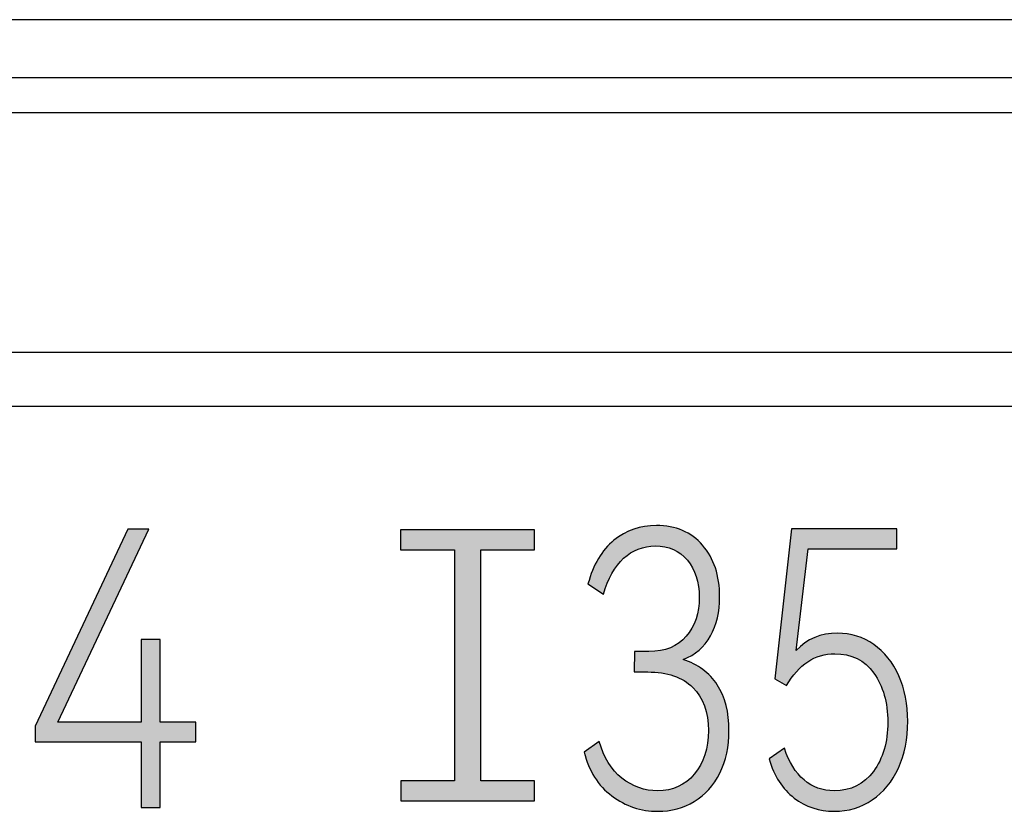
# Model space of a CAD drawing. Units: millimetres. Extents: x 3265 to 4448, y 1845 to 2468.
# Drawn here: x 3915 to 3920, y 2063 to 2067 of the extents above; entities that cross this region are included whole.
import ezdxf

# ---------------------------------------------------------------- set-up
doc = ezdxf.new("R2010")
doc.units = ezdxf.units.MM
doc.header["$MEASUREMENT"] = 0
doc.layers.add('5剖面线层', color=2, linetype='Continuous')
doc.layers.add('layer 1', color=7, linetype='Continuous')

msp = doc.modelspace()

# ---------------------------------------------------------------- hatches: boundary and pattern name
at = {"layer": '5剖面线层'}
h = msp.add_hatch(color=0, dxfattribs=at)
h.dxf.hatch_style = 1
edge = h.paths.add_edge_path()
edge.add_spline(control_points=[(3915.3634, 2063.9626), (3915.3634, 2063.9626), (3915.3634, 2063.5027), (3915.3634, 2063.5027), (3915.3634, 2063.5027), (3915.3634, 2063.5027), (3915.5625, 2063.5027), (3915.5625, 2063.5027), (3915.5625, 2063.5027), (3915.5625, 2063.5027), (3915.5625, 2063.3929), (3915.5625, 2063.3929), (3915.5625, 2063.3929), (3915.5625, 2063.3929), (3915.3634, 2063.3929), (3915.3634, 2063.3929), (3915.3634, 2063.3929), (3915.3634, 2063.3929), (3915.3634, 2063.0279), (3915.3634, 2063.0279), (3915.3634, 2063.0279), (3915.3634, 2063.0279), (3915.2575, 2063.0279), (3915.2575, 2063.0279), (3915.2575, 2063.0279), (3915.2575, 2063.0279), (3915.2575, 2063.3929), (3915.2575, 2063.3929), (3915.2575, 2063.3929), (3915.2575, 2063.3929), (3914.6692, 2063.3929), (3914.6692, 2063.3929), (3914.6692, 2063.3929), (3914.6692, 2063.3929), (3914.6692, 2063.4795), (3914.6692, 2063.4795), (3914.6692, 2063.4795), (3914.6692, 2063.4795), (3915.184, 2064.5744), (3915.184, 2064.5744), (3915.184, 2064.5744), (3915.184, 2064.5744), (3915.3006, 2064.5744), (3915.3006, 2064.5744), (3915.3006, 2064.5744), (3915.3006, 2064.5744), (3914.7948, 2063.5027), (3914.7948, 2063.5027), (3914.7948, 2063.5027), (3914.7948, 2063.5027), (3915.2575, 2063.5027), (3915.2575, 2063.5027), (3915.2575, 2063.5027), (3915.2575, 2063.5027), (3915.2575, 2063.9626), (3915.2575, 2063.9626), (3915.2575, 2063.9626), (3915.2575, 2063.9626), (3915.3634, 2063.9626), (3915.3634, 2063.9626)], knot_values=[0, 0, 0, 0, 0.0625, 0.0625, 0.0625, 0.0625, 0.125, 0.125, 0.125, 0.125, 0.1875, 0.1875, 0.1875, 0.1875, 0.25, 0.25, 0.25, 0.25, 0.3125, 0.3125, 0.3125, 0.3125, 0.375, 0.375, 0.375, 0.375, 0.4375, 0.4375, 0.4375, 0.4375, 0.5, 0.5, 0.5, 0.5, 0.5625, 0.5625, 0.5625, 0.5625, 0.625, 0.625, 0.625, 0.625, 0.6875, 0.6875, 0.6875, 0.6875, 0.75, 0.75, 0.75, 0.75, 0.8125, 0.8125, 0.8125, 0.8125, 0.875, 0.875, 0.875, 0.875, 1, 1, 1, 1], degree=3, periodic=1)
h = msp.add_hatch(color=0, dxfattribs=at)
h.dxf.hatch_style = 1
edge = h.paths.add_edge_path()
edge.add_spline(control_points=[(3917.4449, 2063.1765), (3917.4449, 2063.1765), (3917.4449, 2063.0657), (3917.4449, 2063.0657), (3917.4449, 2063.0657), (3917.4449, 2063.0657), (3917.3449, 2063.0657), (3917.3449, 2063.0657), (3917.3449, 2063.0657), (3917.3449, 2063.0657), (3916.8006, 2063.0657), (3916.8006, 2063.0657), (3916.8006, 2063.0657), (3916.8006, 2063.0657), (3916.7006, 2063.0657), (3916.7006, 2063.0657), (3916.7006, 2063.0657), (3916.7006, 2063.0657), (3916.7006, 2063.1765), (3916.7006, 2063.1765), (3916.7006, 2063.1765), (3916.7006, 2063.1765), (3916.8006, 2063.1765), (3916.8006, 2063.1765), (3916.8006, 2063.1765), (3916.8006, 2063.1765), (3916.9991, 2063.1765), (3916.9991, 2063.1765), (3916.9991, 2063.1765), (3916.9991, 2063.1765), (3916.9991, 2064.46), (3916.9991, 2064.46), (3916.9991, 2064.46), (3916.9991, 2064.46), (3916.8004, 2064.46), (3916.8004, 2064.46), (3916.8004, 2064.46), (3916.8004, 2064.46), (3916.7004, 2064.46), (3916.7004, 2064.46), (3916.7004, 2064.46), (3916.7004, 2064.46), (3916.7004, 2064.5708), (3916.7004, 2064.5708), (3916.7004, 2064.5708), (3916.7004, 2064.5708), (3916.8004, 2064.5708), (3916.8004, 2064.5708), (3916.8004, 2064.5708), (3916.8004, 2064.5708), (3917.3447, 2064.5708), (3917.3447, 2064.5708), (3917.3447, 2064.5708), (3917.3447, 2064.5708), (3917.4447, 2064.5708), (3917.4447, 2064.5708), (3917.4447, 2064.5708), (3917.4447, 2064.5708), (3917.4447, 2064.46), (3917.4447, 2064.46), (3917.4447, 2064.46), (3917.4447, 2064.46), (3917.3447, 2064.46), (3917.3447, 2064.46), (3917.3447, 2064.46), (3917.3447, 2064.46), (3917.146, 2064.46), (3917.146, 2064.46), (3917.146, 2064.46), (3917.146, 2064.46), (3917.146, 2063.1765), (3917.146, 2063.1765), (3917.146, 2063.1765), (3917.146, 2063.1765), (3917.3449, 2063.1765), (3917.3449, 2063.1765), (3917.3449, 2063.1765), (3917.3449, 2063.1765), (3917.4449, 2063.1765), (3917.4449, 2063.1765)], knot_values=[0, 0, 0, 0, 0.047619, 0.047619, 0.047619, 0.047619, 0.095238, 0.095238, 0.095238, 0.095238, 0.142857, 0.142857, 0.142857, 0.142857, 0.190476, 0.190476, 0.190476, 0.190476, 0.238095, 0.238095, 0.238095, 0.238095, 0.285714, 0.285714, 0.285714, 0.285714, 0.333333, 0.333333, 0.333333, 0.333333, 0.380952, 0.380952, 0.380952, 0.380952, 0.428571, 0.428571, 0.428571, 0.428571, 0.47619, 0.47619, 0.47619, 0.47619, 0.52381, 0.52381, 0.52381, 0.52381, 0.571429, 0.571429, 0.571429, 0.571429, 0.619048, 0.619048, 0.619048, 0.619048, 0.666667, 0.666667, 0.666667, 0.666667, 0.714286, 0.714286, 0.714286, 0.714286, 0.761905, 0.761905, 0.761905, 0.761905, 0.809524, 0.809524, 0.809524, 0.809524, 0.857143, 0.857143, 0.857143, 0.857143, 0.904762, 0.904762, 0.904762, 0.904762, 1, 1, 1, 1], degree=3, periodic=1)
h = msp.add_hatch(color=0, dxfattribs=at)
h.dxf.hatch_style = 1
edge = h.paths.add_edge_path()
edge.add_spline(control_points=[(3918.2709, 2063.8507), (3918.3534, 2063.824), (3918.4165, 2063.7769), (3918.4601, 2063.7094), (3918.4601, 2063.7094), (3918.5038, 2063.6418), (3918.5255, 2063.5575), (3918.5255, 2063.4563), (3918.5255, 2063.4563), (3918.5255, 2063.3662), (3918.5085, 2063.2871), (3918.4745, 2063.2189), (3918.4745, 2063.2189), (3918.4403, 2063.1507), (3918.3931, 2063.0982), (3918.3328, 2063.0617), (3918.3328, 2063.0617), (3918.2724, 2063.0251), (3918.2045, 2063.0068), (3918.1292, 2063.0068), (3918.1292, 2063.0068), (3918.0359, 2063.0068), (3917.951, 2063.0353), (3917.8745, 2063.0923), (3917.8745, 2063.0923), (3917.798, 2063.1493), (3917.7465, 2063.2304), (3917.7203, 2063.3359), (3917.7203, 2063.3359), (3917.7203, 2063.3359), (3917.8045, 2063.395), (3917.8045, 2063.395), (3917.8045, 2063.395), (3917.8285, 2063.3065), (3917.8703, 2063.2386), (3917.9301, 2063.1914), (3917.9301, 2063.1914), (3917.9899, 2063.1443), (3918.0563, 2063.1208), (3918.1292, 2063.1208), (3918.1292, 2063.1208), (3918.2129, 2063.1208), (3918.2807, 2063.1517), (3918.3328, 2063.2136), (3918.3328, 2063.2136), (3918.3848, 2063.2754), (3918.4108, 2063.3564), (3918.4108, 2063.4563), (3918.4108, 2063.4563), (3918.4108, 2063.5589), (3918.3818, 2063.6388), (3918.3238, 2063.6956), (3918.3238, 2063.6956), (3918.2658, 2063.7526), (3918.1824, 2063.7811), (3918.0736, 2063.7811), (3918.0736, 2063.7811), (3918.0736, 2063.7811), (3917.9983, 2063.7811), (3917.9983, 2063.7811), (3917.9983, 2063.7811), (3917.9983, 2063.7811), (3918.0001, 2063.8951), (3918.0001, 2063.8951), (3918.0001, 2063.8951), (3918.0001, 2063.8951), (3918.0808, 2063.8951), (3918.0808, 2063.8951), (3918.0808, 2063.8951), (3918.1705, 2063.8951), (3918.2395, 2063.9232), (3918.2879, 2063.9794), (3918.2879, 2063.9794), (3918.3364, 2064.0358), (3918.3606, 2064.1081), (3918.3606, 2064.1968), (3918.3606, 2064.1968), (3918.3606, 2064.2812), (3918.3384, 2064.3497), (3918.2942, 2064.4025), (3918.2942, 2064.4025), (3918.2499, 2064.4552), (3918.1907, 2064.4816), (3918.1166, 2064.4816), (3918.1166, 2064.4816), (3918.0485, 2064.4816), (3917.9896, 2064.4587), (3917.9399, 2064.4131), (3917.9399, 2064.4131), (3917.8904, 2064.3673), (3917.853, 2064.3009), (3917.8278, 2064.2136), (3917.8278, 2064.2136), (3917.8278, 2064.2136), (3917.7418, 2064.2706), (3917.7418, 2064.2706), (3917.7418, 2064.2706), (3917.7705, 2064.3775), (3917.8185, 2064.4584), (3917.8862, 2064.5133), (3917.8862, 2064.5133), (3917.9537, 2064.5681), (3918.0323, 2064.5956), (3918.122, 2064.5956), (3918.122, 2064.5956), (3918.2297, 2064.5956), (3918.3151, 2064.5589), (3918.3785, 2064.4858), (3918.3785, 2064.4858), (3918.4418, 2064.4126), (3918.4735, 2064.317), (3918.4735, 2064.1989), (3918.4735, 2064.1989), (3918.4735, 2064.1158), (3918.4565, 2064.0435), (3918.4225, 2063.9815), (3918.4225, 2063.9815), (3918.3884, 2063.9197), (3918.3379, 2063.876), (3918.2709, 2063.8507)], knot_values=[0, 0, 0, 0, 0.032258, 0.032258, 0.032258, 0.032258, 0.064516, 0.064516, 0.064516, 0.064516, 0.096774, 0.096774, 0.096774, 0.096774, 0.129032, 0.129032, 0.129032, 0.129032, 0.16129, 0.16129, 0.16129, 0.16129, 0.193548, 0.193548, 0.193548, 0.193548, 0.225806, 0.225806, 0.225806, 0.225806, 0.258065, 0.258065, 0.258065, 0.258065, 0.290323, 0.290323, 0.290323, 0.290323, 0.322581, 0.322581, 0.322581, 0.322581, 0.354839, 0.354839, 0.354839, 0.354839, 0.387097, 0.387097, 0.387097, 0.387097, 0.419355, 0.419355, 0.419355, 0.419355, 0.451613, 0.451613, 0.451613, 0.451613, 0.483871, 0.483871, 0.483871, 0.483871, 0.516129, 0.516129, 0.516129, 0.516129, 0.548387, 0.548387, 0.548387, 0.548387, 0.580645, 0.580645, 0.580645, 0.580645, 0.612903, 0.612903, 0.612903, 0.612903, 0.645161, 0.645161, 0.645161, 0.645161, 0.677419, 0.677419, 0.677419, 0.677419, 0.709677, 0.709677, 0.709677, 0.709677, 0.741935, 0.741935, 0.741935, 0.741935, 0.774194, 0.774194, 0.774194, 0.774194, 0.806452, 0.806452, 0.806452, 0.806452, 0.83871, 0.83871, 0.83871, 0.83871, 0.870968, 0.870968, 0.870968, 0.870968, 0.903226, 0.903226, 0.903226, 0.903226, 0.935484, 0.935484, 0.935484, 0.935484, 1, 1, 1, 1], degree=3, periodic=1)
h = msp.add_hatch(color=0, dxfattribs=at)
h.dxf.hatch_style = 1
edge = h.paths.add_edge_path()
edge.add_spline(control_points=[(3919.1283, 2063.9964), (3919.2036, 2063.9964), (3919.2709, 2063.9756), (3919.3301, 2063.9341), (3919.3301, 2063.9341), (3919.3893, 2063.8926), (3919.4357, 2063.8346), (3919.4691, 2063.76), (3919.4691, 2063.76), (3919.5026, 2063.6855), (3919.5194, 2063.6011), (3919.5194, 2063.5069), (3919.5194, 2063.5069), (3919.5194, 2063.4099), (3919.502, 2063.3233), (3919.4673, 2063.2474), (3919.4673, 2063.2474), (3919.4327, 2063.1714), (3919.3842, 2063.1123), (3919.322, 2063.0702), (3919.322, 2063.0702), (3919.2598, 2063.0279), (3919.1893, 2063.0068), (3919.1104, 2063.0068), (3919.1104, 2063.0068), (3919.0267, 2063.0068), (3918.9525, 2063.0315), (3918.8879, 2063.0807), (3918.8879, 2063.0807), (3918.8234, 2063.1299), (3918.7767, 2063.2024), (3918.748, 2063.298), (3918.748, 2063.298), (3918.748, 2063.298), (3918.8342, 2063.3571), (3918.8342, 2063.3571), (3918.8342, 2063.3571), (3918.8592, 2063.2797), (3918.8954, 2063.221), (3918.9426, 2063.1809), (3918.9426, 2063.1809), (3918.9899, 2063.1408), (3919.0458, 2063.1208), (3919.1104, 2063.1208), (3919.1104, 2063.1208), (3919.2024, 2063.1208), (3919.2751, 2063.1566), (3919.3283, 2063.2284), (3919.3283, 2063.2284), (3919.3815, 2063.3001), (3919.4081, 2063.3915), (3919.4081, 2063.5027), (3919.4081, 2063.5027), (3919.4081, 2063.6124), (3919.3821, 2063.7031), (3919.3301, 2063.7748), (3919.3301, 2063.7748), (3919.2781, 2063.8466), (3919.2061, 2063.8824), (3919.114, 2063.8824), (3919.114, 2063.8824), (3919.0028, 2063.8824), (3918.9131, 2063.8233), (3918.8449, 2063.7052), (3918.8449, 2063.7052), (3918.8449, 2063.7052), (3918.7803, 2063.7432), (3918.7803, 2063.7432), (3918.7803, 2063.7432), (3918.7803, 2063.7432), (3918.8736, 2064.5765), (3918.8736, 2064.5765), (3918.8736, 2064.5765), (3918.8736, 2064.5765), (3919.4584, 2064.5765), (3919.4584, 2064.5765), (3919.4584, 2064.5765), (3919.4584, 2064.5765), (3919.4584, 2064.4648), (3919.4584, 2064.4648), (3919.4584, 2064.4648), (3919.4584, 2064.4648), (3918.9651, 2064.4648), (3918.9651, 2064.4648), (3918.9651, 2064.4648), (3918.9651, 2064.4648), (3918.8987, 2063.9014), (3918.8987, 2063.9014), (3918.8987, 2063.9014), (3918.9597, 2063.9647), (3919.0362, 2063.9964), (3919.1283, 2063.9964)], knot_values=[0, 0, 0, 0, 0.041667, 0.041667, 0.041667, 0.041667, 0.083333, 0.083333, 0.083333, 0.083333, 0.125, 0.125, 0.125, 0.125, 0.166667, 0.166667, 0.166667, 0.166667, 0.208333, 0.208333, 0.208333, 0.208333, 0.25, 0.25, 0.25, 0.25, 0.291667, 0.291667, 0.291667, 0.291667, 0.333333, 0.333333, 0.333333, 0.333333, 0.375, 0.375, 0.375, 0.375, 0.416667, 0.416667, 0.416667, 0.416667, 0.458333, 0.458333, 0.458333, 0.458333, 0.5, 0.5, 0.5, 0.5, 0.541667, 0.541667, 0.541667, 0.541667, 0.583333, 0.583333, 0.583333, 0.583333, 0.625, 0.625, 0.625, 0.625, 0.666667, 0.666667, 0.666667, 0.666667, 0.708333, 0.708333, 0.708333, 0.708333, 0.75, 0.75, 0.75, 0.75, 0.791667, 0.791667, 0.791667, 0.791667, 0.833333, 0.833333, 0.833333, 0.833333, 0.875, 0.875, 0.875, 0.875, 0.916667, 0.916667, 0.916667, 0.916667, 1, 1, 1, 1], degree=3, periodic=1)

# ---------------------------------------------------------------- linework, layer by layer
at = {"color": 0, "linetype": 'Continuous'}
for p, q in [((3944.6071, 2067.4065), (3912.1071, 2067.4065)), ((3875.6071, 2067.0857), (3944.6071, 2067.0857)), ((3944.6071, 2066.8887), (3875.6071, 2066.8887)), ((3959.6071, 2065.5565), (3778.6071, 2065.5565)), ((3959.9071, 2065.2565), (3778.3071, 2065.2565))]:
    msp.add_line(p, q, dxfattribs=at)
at = {"layer": 'layer 1', "color": 0}
for points, knots in [([(3915.3634, 2063.9626), (3915.3634, 2063.9626), (3915.3634, 2063.5027), (3915.3634, 2063.5027), (3915.3634, 2063.5027), (3915.3634, 2063.5027), (3915.5625, 2063.5027), (3915.5625, 2063.5027), (3915.5625, 2063.5027), (3915.5625, 2063.5027), (3915.5625, 2063.3929), (3915.5625, 2063.3929), (3915.5625, 2063.3929), (3915.5625, 2063.3929), (3915.3634, 2063.3929), (3915.3634, 2063.3929), (3915.3634, 2063.3929), (3915.3634, 2063.3929), (3915.3634, 2063.0279), (3915.3634, 2063.0279), (3915.3634, 2063.0279), (3915.3634, 2063.0279), (3915.2575, 2063.0279), (3915.2575, 2063.0279), (3915.2575, 2063.0279), (3915.2575, 2063.0279), (3915.2575, 2063.3929), (3915.2575, 2063.3929), (3915.2575, 2063.3929), (3915.2575, 2063.3929), (3914.6692, 2063.3929), (3914.6692, 2063.3929), (3914.6692, 2063.3929), (3914.6692, 2063.3929), (3914.6692, 2063.4795), (3914.6692, 2063.4795), (3914.6692, 2063.4795), (3914.6692, 2063.4795), (3915.184, 2064.5744), (3915.184, 2064.5744), (3915.184, 2064.5744), (3915.184, 2064.5744), (3915.3006, 2064.5744), (3915.3006, 2064.5744), (3915.3006, 2064.5744), (3915.3006, 2064.5744), (3914.7948, 2063.5027), (3914.7948, 2063.5027), (3914.7948, 2063.5027), (3914.7948, 2063.5027), (3915.2575, 2063.5027), (3915.2575, 2063.5027), (3915.2575, 2063.5027), (3915.2575, 2063.5027), (3915.2575, 2063.9626), (3915.2575, 2063.9626), (3915.2575, 2063.9626), (3915.2575, 2063.9626), (3915.3634, 2063.9626), (3915.3634, 2063.9626)], [0, 0, 0, 0, 0.0625, 0.0625, 0.0625, 0.0625, 0.125, 0.125, 0.125, 0.125, 0.1875, 0.1875, 0.1875, 0.1875, 0.25, 0.25, 0.25, 0.25, 0.3125, 0.3125, 0.3125, 0.3125, 0.375, 0.375, 0.375, 0.375, 0.4375, 0.4375, 0.4375, 0.4375, 0.5, 0.5, 0.5, 0.5, 0.5625, 0.5625, 0.5625, 0.5625, 0.625, 0.625, 0.625, 0.625, 0.6875, 0.6875, 0.6875, 0.6875, 0.75, 0.75, 0.75, 0.75, 0.8125, 0.8125, 0.8125, 0.8125, 0.875, 0.875, 0.875, 0.875, 1, 1, 1, 1]), ([(3917.4449, 2063.1765), (3917.4449, 2063.1765), (3917.4449, 2063.0657), (3917.4449, 2063.0657), (3917.4449, 2063.0657), (3917.4449, 2063.0657), (3917.3449, 2063.0657), (3917.3449, 2063.0657), (3917.3449, 2063.0657), (3917.3449, 2063.0657), (3916.8006, 2063.0657), (3916.8006, 2063.0657), (3916.8006, 2063.0657), (3916.8006, 2063.0657), (3916.7006, 2063.0657), (3916.7006, 2063.0657), (3916.7006, 2063.0657), (3916.7006, 2063.0657), (3916.7006, 2063.1765), (3916.7006, 2063.1765), (3916.7006, 2063.1765), (3916.7006, 2063.1765), (3916.8006, 2063.1765), (3916.8006, 2063.1765), (3916.8006, 2063.1765), (3916.8006, 2063.1765), (3916.9991, 2063.1765), (3916.9991, 2063.1765), (3916.9991, 2063.1765), (3916.9991, 2063.1765), (3916.9991, 2064.46), (3916.9991, 2064.46), (3916.9991, 2064.46), (3916.9991, 2064.46), (3916.8004, 2064.46), (3916.8004, 2064.46), (3916.8004, 2064.46), (3916.8004, 2064.46), (3916.7004, 2064.46), (3916.7004, 2064.46), (3916.7004, 2064.46), (3916.7004, 2064.46), (3916.7004, 2064.5708), (3916.7004, 2064.5708), (3916.7004, 2064.5708), (3916.7004, 2064.5708), (3916.8004, 2064.5708), (3916.8004, 2064.5708), (3916.8004, 2064.5708), (3916.8004, 2064.5708), (3917.3447, 2064.5708), (3917.3447, 2064.5708), (3917.3447, 2064.5708), (3917.3447, 2064.5708), (3917.4447, 2064.5708), (3917.4447, 2064.5708), (3917.4447, 2064.5708), (3917.4447, 2064.5708), (3917.4447, 2064.46), (3917.4447, 2064.46), (3917.4447, 2064.46), (3917.4447, 2064.46), (3917.3447, 2064.46), (3917.3447, 2064.46), (3917.3447, 2064.46), (3917.3447, 2064.46), (3917.146, 2064.46), (3917.146, 2064.46), (3917.146, 2064.46), (3917.146, 2064.46), (3917.146, 2063.1765), (3917.146, 2063.1765), (3917.146, 2063.1765), (3917.146, 2063.1765), (3917.3449, 2063.1765), (3917.3449, 2063.1765), (3917.3449, 2063.1765), (3917.3449, 2063.1765), (3917.4449, 2063.1765), (3917.4449, 2063.1765)], [0, 0, 0, 0, 0.047619, 0.047619, 0.047619, 0.047619, 0.095238, 0.095238, 0.095238, 0.095238, 0.142857, 0.142857, 0.142857, 0.142857, 0.190476, 0.190476, 0.190476, 0.190476, 0.238095, 0.238095, 0.238095, 0.238095, 0.285714, 0.285714, 0.285714, 0.285714, 0.333333, 0.333333, 0.333333, 0.333333, 0.380952, 0.380952, 0.380952, 0.380952, 0.428571, 0.428571, 0.428571, 0.428571, 0.47619, 0.47619, 0.47619, 0.47619, 0.52381, 0.52381, 0.52381, 0.52381, 0.571429, 0.571429, 0.571429, 0.571429, 0.619048, 0.619048, 0.619048, 0.619048, 0.666667, 0.666667, 0.666667, 0.666667, 0.714286, 0.714286, 0.714286, 0.714286, 0.761905, 0.761905, 0.761905, 0.761905, 0.809524, 0.809524, 0.809524, 0.809524, 0.857143, 0.857143, 0.857143, 0.857143, 0.904762, 0.904762, 0.904762, 0.904762, 1, 1, 1, 1]), ([(3918.2709, 2063.8507), (3918.3534, 2063.824), (3918.4165, 2063.7769), (3918.4601, 2063.7094), (3918.4601, 2063.7094), (3918.5038, 2063.6418), (3918.5255, 2063.5575), (3918.5255, 2063.4563), (3918.5255, 2063.4563), (3918.5255, 2063.3662), (3918.5085, 2063.2871), (3918.4745, 2063.2189), (3918.4745, 2063.2189), (3918.4403, 2063.1507), (3918.3931, 2063.0982), (3918.3328, 2063.0617), (3918.3328, 2063.0617), (3918.2724, 2063.0251), (3918.2045, 2063.0068), (3918.1292, 2063.0068), (3918.1292, 2063.0068), (3918.0359, 2063.0068), (3917.951, 2063.0353), (3917.8745, 2063.0923), (3917.8745, 2063.0923), (3917.798, 2063.1493), (3917.7465, 2063.2304), (3917.7203, 2063.3359), (3917.7203, 2063.3359), (3917.7203, 2063.3359), (3917.8045, 2063.395), (3917.8045, 2063.395), (3917.8045, 2063.395), (3917.8285, 2063.3065), (3917.8703, 2063.2386), (3917.9301, 2063.1914), (3917.9301, 2063.1914), (3917.9899, 2063.1443), (3918.0563, 2063.1208), (3918.1292, 2063.1208), (3918.1292, 2063.1208), (3918.2129, 2063.1208), (3918.2807, 2063.1517), (3918.3328, 2063.2136), (3918.3328, 2063.2136), (3918.3848, 2063.2754), (3918.4108, 2063.3564), (3918.4108, 2063.4563), (3918.4108, 2063.4563), (3918.4108, 2063.5589), (3918.3818, 2063.6388), (3918.3238, 2063.6956), (3918.3238, 2063.6956), (3918.2658, 2063.7526), (3918.1824, 2063.7811), (3918.0736, 2063.7811), (3918.0736, 2063.7811), (3918.0736, 2063.7811), (3917.9983, 2063.7811), (3917.9983, 2063.7811), (3917.9983, 2063.7811), (3917.9983, 2063.7811), (3918.0001, 2063.8951), (3918.0001, 2063.8951), (3918.0001, 2063.8951), (3918.0001, 2063.8951), (3918.0808, 2063.8951), (3918.0808, 2063.8951), (3918.0808, 2063.8951), (3918.1705, 2063.8951), (3918.2395, 2063.9232), (3918.2879, 2063.9794), (3918.2879, 2063.9794), (3918.3364, 2064.0358), (3918.3606, 2064.1081), (3918.3606, 2064.1968), (3918.3606, 2064.1968), (3918.3606, 2064.2812), (3918.3384, 2064.3497), (3918.2942, 2064.4025), (3918.2942, 2064.4025), (3918.2499, 2064.4552), (3918.1907, 2064.4816), (3918.1166, 2064.4816), (3918.1166, 2064.4816), (3918.0485, 2064.4816), (3917.9896, 2064.4587), (3917.9399, 2064.4131), (3917.9399, 2064.4131), (3917.8904, 2064.3673), (3917.853, 2064.3009), (3917.8278, 2064.2136), (3917.8278, 2064.2136), (3917.8278, 2064.2136), (3917.7418, 2064.2706), (3917.7418, 2064.2706), (3917.7418, 2064.2706), (3917.7705, 2064.3775), (3917.8185, 2064.4584), (3917.8862, 2064.5133), (3917.8862, 2064.5133), (3917.9537, 2064.5681), (3918.0323, 2064.5956), (3918.122, 2064.5956), (3918.122, 2064.5956), (3918.2297, 2064.5956), (3918.3151, 2064.5589), (3918.3785, 2064.4858), (3918.3785, 2064.4858), (3918.4418, 2064.4126), (3918.4735, 2064.317), (3918.4735, 2064.1989), (3918.4735, 2064.1989), (3918.4735, 2064.1158), (3918.4565, 2064.0435), (3918.4225, 2063.9815), (3918.4225, 2063.9815), (3918.3884, 2063.9197), (3918.3379, 2063.876), (3918.2709, 2063.8507)], [0, 0, 0, 0, 0.032258, 0.032258, 0.032258, 0.032258, 0.064516, 0.064516, 0.064516, 0.064516, 0.096774, 0.096774, 0.096774, 0.096774, 0.129032, 0.129032, 0.129032, 0.129032, 0.16129, 0.16129, 0.16129, 0.16129, 0.193548, 0.193548, 0.193548, 0.193548, 0.225806, 0.225806, 0.225806, 0.225806, 0.258065, 0.258065, 0.258065, 0.258065, 0.290323, 0.290323, 0.290323, 0.290323, 0.322581, 0.322581, 0.322581, 0.322581, 0.354839, 0.354839, 0.354839, 0.354839, 0.387097, 0.387097, 0.387097, 0.387097, 0.419355, 0.419355, 0.419355, 0.419355, 0.451613, 0.451613, 0.451613, 0.451613, 0.483871, 0.483871, 0.483871, 0.483871, 0.516129, 0.516129, 0.516129, 0.516129, 0.548387, 0.548387, 0.548387, 0.548387, 0.580645, 0.580645, 0.580645, 0.580645, 0.612903, 0.612903, 0.612903, 0.612903, 0.645161, 0.645161, 0.645161, 0.645161, 0.677419, 0.677419, 0.677419, 0.677419, 0.709677, 0.709677, 0.709677, 0.709677, 0.741935, 0.741935, 0.741935, 0.741935, 0.774194, 0.774194, 0.774194, 0.774194, 0.806452, 0.806452, 0.806452, 0.806452, 0.83871, 0.83871, 0.83871, 0.83871, 0.870968, 0.870968, 0.870968, 0.870968, 0.903226, 0.903226, 0.903226, 0.903226, 0.935484, 0.935484, 0.935484, 0.935484, 1, 1, 1, 1]), ([(3919.1283, 2063.9964), (3919.2036, 2063.9964), (3919.2709, 2063.9756), (3919.3301, 2063.9341), (3919.3301, 2063.9341), (3919.3893, 2063.8926), (3919.4357, 2063.8346), (3919.4691, 2063.76), (3919.4691, 2063.76), (3919.5026, 2063.6855), (3919.5194, 2063.6011), (3919.5194, 2063.5069), (3919.5194, 2063.5069), (3919.5194, 2063.4099), (3919.502, 2063.3233), (3919.4673, 2063.2474), (3919.4673, 2063.2474), (3919.4327, 2063.1714), (3919.3842, 2063.1123), (3919.322, 2063.0702), (3919.322, 2063.0702), (3919.2598, 2063.0279), (3919.1893, 2063.0068), (3919.1104, 2063.0068), (3919.1104, 2063.0068), (3919.0267, 2063.0068), (3918.9525, 2063.0315), (3918.8879, 2063.0807), (3918.8879, 2063.0807), (3918.8234, 2063.1299), (3918.7767, 2063.2024), (3918.748, 2063.298), (3918.748, 2063.298), (3918.748, 2063.298), (3918.8342, 2063.3571), (3918.8342, 2063.3571), (3918.8342, 2063.3571), (3918.8592, 2063.2797), (3918.8954, 2063.221), (3918.9426, 2063.1809), (3918.9426, 2063.1809), (3918.9899, 2063.1408), (3919.0458, 2063.1208), (3919.1104, 2063.1208), (3919.1104, 2063.1208), (3919.2024, 2063.1208), (3919.2751, 2063.1566), (3919.3283, 2063.2284), (3919.3283, 2063.2284), (3919.3815, 2063.3001), (3919.4081, 2063.3915), (3919.4081, 2063.5027), (3919.4081, 2063.5027), (3919.4081, 2063.6124), (3919.3821, 2063.7031), (3919.3301, 2063.7748), (3919.3301, 2063.7748), (3919.2781, 2063.8466), (3919.2061, 2063.8824), (3919.114, 2063.8824), (3919.114, 2063.8824), (3919.0028, 2063.8824), (3918.9131, 2063.8233), (3918.8449, 2063.7052), (3918.8449, 2063.7052), (3918.8449, 2063.7052), (3918.7803, 2063.7432), (3918.7803, 2063.7432), (3918.7803, 2063.7432), (3918.7803, 2063.7432), (3918.8736, 2064.5765), (3918.8736, 2064.5765), (3918.8736, 2064.5765), (3918.8736, 2064.5765), (3919.4584, 2064.5765), (3919.4584, 2064.5765), (3919.4584, 2064.5765), (3919.4584, 2064.5765), (3919.4584, 2064.4648), (3919.4584, 2064.4648), (3919.4584, 2064.4648), (3919.4584, 2064.4648), (3918.9651, 2064.4648), (3918.9651, 2064.4648), (3918.9651, 2064.4648), (3918.9651, 2064.4648), (3918.8987, 2063.9014), (3918.8987, 2063.9014), (3918.8987, 2063.9014), (3918.9597, 2063.9647), (3919.0362, 2063.9964), (3919.1283, 2063.9964)], [0, 0, 0, 0, 0.041667, 0.041667, 0.041667, 0.041667, 0.083333, 0.083333, 0.083333, 0.083333, 0.125, 0.125, 0.125, 0.125, 0.166667, 0.166667, 0.166667, 0.166667, 0.208333, 0.208333, 0.208333, 0.208333, 0.25, 0.25, 0.25, 0.25, 0.291667, 0.291667, 0.291667, 0.291667, 0.333333, 0.333333, 0.333333, 0.333333, 0.375, 0.375, 0.375, 0.375, 0.416667, 0.416667, 0.416667, 0.416667, 0.458333, 0.458333, 0.458333, 0.458333, 0.5, 0.5, 0.5, 0.5, 0.541667, 0.541667, 0.541667, 0.541667, 0.583333, 0.583333, 0.583333, 0.583333, 0.625, 0.625, 0.625, 0.625, 0.666667, 0.666667, 0.666667, 0.666667, 0.708333, 0.708333, 0.708333, 0.708333, 0.75, 0.75, 0.75, 0.75, 0.791667, 0.791667, 0.791667, 0.791667, 0.833333, 0.833333, 0.833333, 0.833333, 0.875, 0.875, 0.875, 0.875, 0.916667, 0.916667, 0.916667, 0.916667, 1, 1, 1, 1])]:
    msp.add_open_spline(points, degree=3, knots=knots, dxfattribs=at)

doc.saveas('drawing.dxf')
